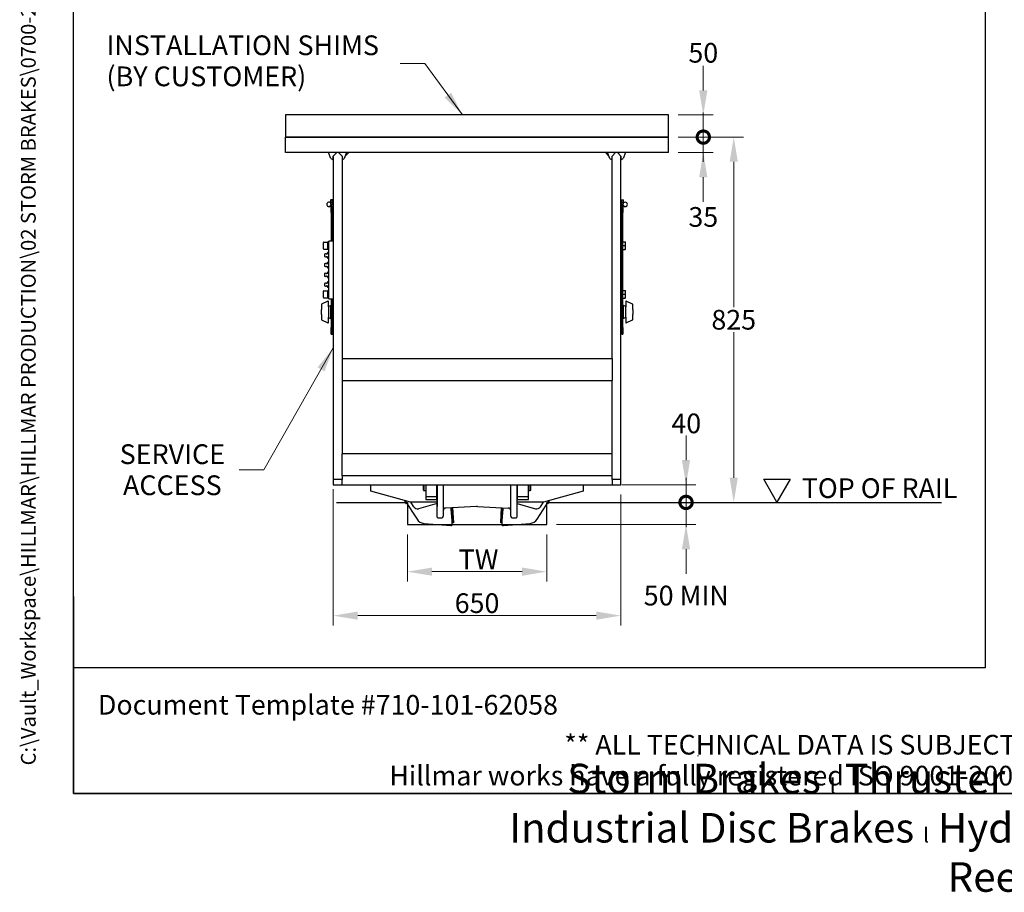
# Model space of a CAD drawing. Units: millimetres. Extents: x 345 to 4644, y 43 to 6053.
# Drawn here: x 345 to 2570, y 43 to 2014 of the extents above; entities that cross this region are included whole.
import ezdxf
from ezdxf.enums import TextEntityAlignment as Align

# ---------------------------------------------------------------- set-up
doc = ezdxf.new("R2010")
doc.units = ezdxf.units.MM
doc.header["$LTSCALE"] = 22.222222
for name, color, linetype, lineweight in [('Dimensions(Hillmar_metric)', 7, 'Continuous', 13), ('Sketch Geometry(Hillmar_metric)', 7, 'Continuous', 25), ('Symbols(Hillmar_metric)', 7, 'Continuous', 18), ('Visible Edges(Hillmar_metric)', 7, 'Continuous', 25)]:
    doc.layers.add(name, color=color, linetype=linetype, lineweight=lineweight)
doc.styles.add('Hillmar_metric_Dimensions', font='arial.ttf')
doc.styles.add('Hillmar_metric_parts_list', font='arial.ttf')
doc.styles.add('Hillmar_metric_title_block', font='arial.ttf')
doc.styles.add('Text Style48', font='arial.ttf')
doc.styles.add('Text Style95', font='arial.ttf')
doc.styles.add('Text Style96', font='arialbd.ttf')
doc.dimstyles.new('DEFAULT-ISO-Method 1b-Hillmar_metric', dxfattribs={"dimscale": 22.222222, "dimtxt": 2, "dimasz": 2.5, "dimexe": 1, "dimexo": 1, "dimgap": 0.25, "dimtad": 1, "dimtih": 1, "dimtoh": 1, "dimrnd": 1e-08, "dimdsep": 46, "dimtxsty": 'Hillmar_metric_Dimensions', "dimcen": 0.09, "dimdle": 8, "dimclrd": 7, "dimclre": 7, "dimclrt": 7, "dimazin": 2, "dimtfac": 0.75, "dimtmove": 0, "dimatfit": 3, "dimfxl": 1, "dimtolj": 1, "dimlwd": 9, "dimlwe": 9, "dimarcsym": 0})
doc.dimstyles.new('DEFAULT-ISO-Method 1b-Hillmar_metric$7', dxfattribs={"dimscale": 22.222222, "dimtxt": 2, "dimasz": 2.5, "dimexe": 1, "dimexo": 1, "dimgap": 0.25, "dimtad": 1, "dimtih": 1, "dimtoh": 1, "dimrnd": 1e-08, "dimdsep": 46, "dimtxsty": 'Hillmar_metric_Dimensions', "dimcen": 0.09, "dimdle": 8, "dimclrd": 7, "dimclre": 7, "dimclrt": 7, "dimazin": 2, "dimtfac": 0.75, "dimtmove": 0, "dimatfit": 3, "dimfxl": 1, "dimtolj": 1, "dimlwd": 15, "dimlwe": 9, "dimarcsym": 0})

# ---------------------------------------------------------------- blocks, each defined once
blk = doc.blocks.new('Borders Default Border')
at = {"layer": 'Sketch Geometry(Hillmar_metric)', "flags": 128}
blk.add_lwpolyline([(21, 12), (21, 272.4), (209, 272.4), (209, 12), (21, 12)], dxfattribs=at)
blk = doc.blocks.new('Title Blocks Hillmar_Metric')
at = {"layer": 'Sketch Geometry(Hillmar_metric)'}
for p, q in [((25.42, 31.27), (25.42, 11.27)), ((88.92, 15.12), (88.92, 15.04)), ((25.42, 11.27), (213.42, 11.27))]:
    blk.add_line(p, q, dxfattribs=at)
at = {"layer": 'Symbols(Hillmar_metric)', "color": 7, "style": 'Hillmar_metric_parts_list'}
for s, insert, char_height, attachment_point in [('\\fArial|b0|i0;\\H2.0000;Document Template #710-101-62058', (27.92, 20.27), 2, 4), ('\\fArial Narrow|b1|i0;\\H3.0000;Storm Brakes\\fArial Narrow|b0|i0;\\H3.0000; \\fWingdings|b0|i0;\\H1.5000;l\\fArial Narrow|b0|i0;\\H3.0000; \\fArial Narrow|b1|i0;\\H3.0000;Thruster Disc Brakes\\fArial Narrow|b0|i0;\\H3.0000; \\fWingdings|b0|i0;\\H1.5000;l\\fArial Narrow|b0|i0;\\H3.0000; \\fArial Narrow|b1|i0;\\H3.0000;Thruster\\fArial Narrow|b0|i0;\\H3.0000; \\fWingdings|b0|i0;\\H1.5000;l\\fArial Narrow|b0|i0;\\H3.0000; \\fArial Narrow|b1|i0;\\H3.0000;Industrial Disc Brakes\\fArial Narrow|b0|i0;\\H3.0000; \\fWingdings|b0|i0;\\H1.5000;l\\fArial Narrow|b0|i0;\\H3.0000; \\fArial Narrow|b1|i0;\\H3.0000;Hydraulic Power Units\\fArial Narrow|b0|i0;\\H3.0000; \\fWingdings|b0|i0;\\H1.5000;l\\fArial Narrow|b0|i0;\\H3.0000; \\fArial Narrow|b1|i0;\\H3.0000;Cable Reels', (119.42, 7.77), 1.5, 5)]:
    blk.add_mtext(s, dxfattribs=dict(at, insert=insert, char_height=char_height, attachment_point=attachment_point))
at = {"layer": 'Symbols(Hillmar_metric)', "color": 7, "insert": (119.42, 14.64), "char_height": 2, "attachment_point": 5, "line_spacing_factor": 0.944221, "style": 'Hillmar_metric_parts_list'}
blk.add_mtext('\\fArial|b0|i0;\\H2.0000;** ALL TECHNICAL DATA IS SUBJECT TO CHANGE WITHOUT NOTICE **\\PHillmar works have a fully registered ISO 9001-2008 quality assurance programme (QCB #01-1525)', dxfattribs=at)
at = {"layer": 'Symbols(Hillmar_metric)', "color": 7}
for tag, p, height, rotation, style in [('<Line1>_001', (106.07, 267.84), 2.5, 0.2344, 'Text Style96'), ('<Line2>_001', (102.42, 263.45), 2.5, 0.2344, 'Text Style96'), ('<Line3>_001', (105.6, 259.09), 2.5, 0.2344, 'Text Style96'), ('<Line4>_001', (114.7, 254.76), 2.5, 0.2344, 'Text Style96'), ('<Line5>_001', (117.67, 250.39), 2.5, 0.2344, 'Text Style96'), ('<Form_Number>_001', (169.82, 249.94), 2.5, 0.2344, 'Text Style48'), ('<Page>_001', (153.84, 242.55), 2.2, 0.2344, 'Text Style95'), ('FILENAME_AND_PATH_001', (21.59, 14.11), 1.5, 90, 'Hillmar_metric_title_block')]:
    blk.add_attdef(tag, p, '', height=height, rotation=rotation, dxfattribs=dict(at, style=style))
at = {"layer": 'Symbols(Hillmar_metric)', "color": 7, "style": 'Text Style48'}
for tag, p in [('<Sheet_Number>', (169.92, 266.17)), ('<Job_Number>', (169.92, 258.67)), ('<Document_Package_Number.>', (169.92, 243.67))]:
    blk.add_attdef(tag, text='', height=2.5, rotation=0.2344, dxfattribs=at).set_placement(p, align=Align.MIDDLE_LEFT)
at = {"layer": 'Symbols(Hillmar_metric)', "color": 7}
for tag, height, style, p in [('<Date>', 2.2, 'Text Style95', (138.42, 243.67)), ('<Document_Package_Number_Rev..>', 2.5, 'Text Style48', (208.42, 243.67))]:
    blk.add_attdef(tag, text='', height=height, rotation=0.2344, dxfattribs=dict(at, style=style)).set_placement(p, align=Align.MIDDLE_CENTER)
blk = doc.blocks.new('_DotSmall')
at = {"color": 0, "linetype": 'ByBlock', "const_width": 0.5}
blk.add_lwpolyline([(-0.0625, 0, 1), (0.0625, 0, 1)], format="xyb", close=True, dxfattribs=at)
blk = doc.blocks.new('*D38')
at = {"layer": 'Defpoints', "color": 0, "linetype": 'Continuous', "transparency": 16777216}
for p in [(1811.2, 1748.7), (1889.9, 1748.7), (1811.2, 1713.7)]:
    blk.add_point(p, dxfattribs=at)
at = {"layer": 'Dimensions(Hillmar_metric)', "color": 7, "linetype": 'Continuous', "lineweight": 9, "transparency": 16777216}
for p, q in [((1889.9, 1748.7), (1889.9, 1804.3)), ((1833.4, 1748.7), (1912.1, 1748.7)), ((1889.9, 1713.7), (1889.9, 1748.7)), ((1833.4, 1713.7), (1912.1, 1713.7)), ((1889.9, 1658.1), (1889.9, 1602.6))]:
    blk.add_line(p, q, dxfattribs=at)
at = {"layer": 'Dimensions(Hillmar_metric)', "color": 7, "linetype": 'Continuous', "transparency": 16777216}
blk.add_solid([(1880.6, 1658.1), (1899.1, 1658.1), (1889.9, 1713.7)], dxfattribs=at)
at = {"layer": 'Dimensions(Hillmar_metric)', "color": 7, "linetype": 'Continuous', "lineweight": 9, "transparency": 16777216, "xscale": 55.55555555555556, "yscale": 55.55555555555556, "zscale": 55.55555555555556, "rotation": 270}
blk.add_blockref('_DotSmall', (1889.9, 1748.7), dxfattribs=at)
at = {"layer": 'Dimensions(Hillmar_metric)', "color": 7, "linetype": 'Continuous', "lineweight": 13, "transparency": 16777216, "insert": (1889.9, 1568.4), "char_height": 44.44, "attachment_point": 5, "style": 'Hillmar_metric_Dimensions'}
blk.add_mtext('\\A1;35', dxfattribs=at)
blk = doc.blocks.new('*D40')
at = {"layer": 'Defpoints', "color": 0, "linetype": 'Continuous', "transparency": 16777216}
for p in [(1811.2, 1798.7), (1889.9, 1798.7), (1811.2, 1748.7)]:
    blk.add_point(p, dxfattribs=at)
at = {"layer": 'Dimensions(Hillmar_metric)', "color": 7, "linetype": 'Continuous', "lineweight": 9, "transparency": 16777216}
for p, q in [((1889.9, 1854.3), (1889.9, 1909.8)), ((1833.4, 1798.7), (1912.1, 1798.7)), ((1889.9, 1748.7), (1889.9, 1798.7)), ((1833.4, 1748.7), (1912.1, 1748.7)), ((1889.9, 1748.7), (1889.9, 1693.1))]:
    blk.add_line(p, q, dxfattribs=at)
at = {"layer": 'Dimensions(Hillmar_metric)', "color": 7, "linetype": 'Continuous', "transparency": 16777216}
blk.add_solid([(1880.6, 1854.3), (1899.1, 1854.3), (1889.9, 1798.7)], dxfattribs=at)
at = {"layer": 'Dimensions(Hillmar_metric)', "color": 7, "linetype": 'Continuous', "lineweight": 9, "transparency": 16777216, "xscale": 55.55555555555556, "yscale": 55.55555555555556, "zscale": 55.55555555555556, "rotation": 90}
blk.add_blockref('_DotSmall', (1889.9, 1748.7), dxfattribs=at)
at = {"layer": 'Dimensions(Hillmar_metric)', "color": 7, "linetype": 'Continuous', "lineweight": 13, "transparency": 16777216, "insert": (1889.9, 1939.1), "char_height": 44.44, "attachment_point": 5, "style": 'Hillmar_metric_Dimensions'}
blk.add_mtext('\\A1;50', dxfattribs=at)
blk = doc.blocks.new('*D41')
at = {"layer": 'Defpoints', "color": 0, "linetype": 'Continuous', "transparency": 16777216}
for p in [(1536.2, 923.7), (1850.9, 923.7), (1536.2, 873.7)]:
    blk.add_point(p, dxfattribs=at)
at = {"layer": 'Dimensions(Hillmar_metric)', "color": 7, "linetype": 'Continuous', "lineweight": 9, "transparency": 16777216}
for p, q in [((1850.9, 923.7), (1850.9, 979.3)), ((1850.9, 873.7), (1850.9, 923.7)), ((1558.4, 873.7), (1873.1, 873.7)), ((1850.9, 818.1), (1850.9, 762.6))]:
    blk.add_line(p, q, dxfattribs=at)
at = {"layer": 'Dimensions(Hillmar_metric)', "color": 7, "linetype": 'Continuous', "transparency": 16777216}
blk.add_solid([(1841.6, 818.1), (1860.1, 818.1), (1850.9, 873.7)], dxfattribs=at)
at = {"layer": 'Dimensions(Hillmar_metric)', "color": 7, "linetype": 'Continuous', "lineweight": 9, "transparency": 16777216, "xscale": 55.55555555555556, "yscale": 55.55555555555556, "zscale": 55.55555555555556, "rotation": 270}
blk.add_blockref('_DotSmall', (1850.9, 923.7), dxfattribs=at)
at = {"layer": 'Dimensions(Hillmar_metric)', "color": 7, "linetype": 'Continuous', "lineweight": 13, "transparency": 16777216, "insert": (1851.4, 713.3), "char_height": 44.444, "attachment_point": 5, "style": 'Hillmar_metric_Dimensions'}
blk.add_mtext('\\A1;\\fArial|b0|i0;\\H44.5911;50 MIN', dxfattribs=at)
blk = doc.blocks.new('*D42')
at = {"layer": 'Defpoints', "color": 0, "linetype": 'Continuous', "transparency": 16777216}
for p in [(1683.7, 963.7), (1850.9, 963.7), (1536.2, 923.7)]:
    blk.add_point(p, dxfattribs=at)
at = {"layer": 'Dimensions(Hillmar_metric)', "color": 7, "linetype": 'Continuous', "lineweight": 9, "transparency": 16777216}
for p, q in [((1850.9, 1019.3), (1850.9, 1074.8)), ((1705.9, 963.7), (1873.1, 963.7)), ((1850.9, 923.7), (1850.9, 963.7)), ((1850.9, 923.7), (1850.9, 868.1))]:
    blk.add_line(p, q, dxfattribs=at)
at = {"layer": 'Dimensions(Hillmar_metric)', "color": 7, "linetype": 'Continuous', "transparency": 16777216}
blk.add_solid([(1841.6, 1019.3), (1860.1, 1019.3), (1850.9, 963.7)], dxfattribs=at)
at = {"layer": 'Dimensions(Hillmar_metric)', "color": 7, "linetype": 'Continuous', "lineweight": 9, "transparency": 16777216, "xscale": 55.55555555555556, "yscale": 55.55555555555556, "zscale": 55.55555555555556, "rotation": 90}
blk.add_blockref('_DotSmall', (1850.9, 923.7), dxfattribs=at)
at = {"layer": 'Dimensions(Hillmar_metric)', "color": 7, "linetype": 'Continuous', "lineweight": 13, "transparency": 16777216, "insert": (1851.4, 1102.2), "char_height": 44.44, "attachment_point": 5, "style": 'Hillmar_metric_Dimensions'}
blk.add_mtext('\\A1;40', dxfattribs=at)
blk = doc.blocks.new('*D43')
at = {"layer": 'Defpoints', "color": 0, "linetype": 'Continuous', "transparency": 16777216}
for p in [(1811.2, 1748.7), (1892.1, 923.7), (1958.7, 923.7)]:
    blk.add_point(p, dxfattribs=at)
at = {"layer": 'Dimensions(Hillmar_metric)', "color": 7, "linetype": 'Continuous', "lineweight": 9, "transparency": 16777216}
for p, q in [((1833.4, 1748.7), (1980.9, 1748.7)), ((1958.7, 1693.1), (1958.7, 1364.4)), ((1958.7, 979.3), (1958.7, 1308))]:
    blk.add_line(p, q, dxfattribs=at)
at = {"layer": 'Dimensions(Hillmar_metric)', "color": 7, "linetype": 'Continuous', "transparency": 16777216}
for points in [[(1949.4, 1693.1), (1967.9, 1693.1), (1958.7, 1748.7)], [(1949.4, 979.3), (1967.9, 979.3), (1958.7, 923.7)]]:
    blk.add_solid(points, dxfattribs=at)
at = {"layer": 'Dimensions(Hillmar_metric)', "color": 7, "linetype": 'Continuous', "lineweight": 13, "transparency": 16777216, "insert": (1958.7, 1336.2), "char_height": 44.44, "attachment_point": 5, "style": 'Hillmar_metric_Dimensions'}
blk.add_mtext('\\A1;825', dxfattribs=at)
blk = doc.blocks.new('*D44')
at = {"layer": 'Defpoints', "color": 0, "linetype": 'Continuous', "transparency": 16777216}
for p in [(1053.7, 975.7), (1703.7, 963.7), (1703.7, 668)]:
    blk.add_point(p, dxfattribs=at)
at = {"layer": 'Dimensions(Hillmar_metric)', "color": 7, "linetype": 'Continuous', "lineweight": 9, "transparency": 16777216}
for p, q in [((1053.7, 953.5), (1053.7, 645.7)), ((1703.7, 941.5), (1703.7, 645.7)), ((1109.3, 668), (1648.1, 668))]:
    blk.add_line(p, q, dxfattribs=at)
at = {"layer": 'Dimensions(Hillmar_metric)', "color": 7, "linetype": 'Continuous', "transparency": 16777216}
for points in [[(1109.3, 677.2), (1109.3, 658.7), (1053.7, 668)], [(1648.1, 677.2), (1648.1, 658.7), (1703.7, 668)]]:
    blk.add_solid(points, dxfattribs=at)
at = {"layer": 'Dimensions(Hillmar_metric)', "color": 7, "linetype": 'Continuous', "lineweight": 13, "transparency": 16777216, "insert": (1378.7, 696.2), "char_height": 44.44, "attachment_point": 5, "style": 'Hillmar_metric_Dimensions'}
blk.add_mtext('\\A1;650', dxfattribs=at)
blk = doc.blocks.new('*D45')
at = {"layer": 'Defpoints', "color": 0, "linetype": 'Continuous', "transparency": 16777216}
for p in [(1221.2, 873.7), (1536.2, 873.7), (1536.2, 767.3)]:
    blk.add_point(p, dxfattribs=at)
at = {"layer": 'Dimensions(Hillmar_metric)', "color": 7, "linetype": 'Continuous', "lineweight": 9, "transparency": 16777216}
for p, q in [((1221.2, 851.5), (1221.2, 745.1)), ((1536.2, 851.5), (1536.2, 745.1)), ((1276.8, 767.3), (1480.6, 767.3))]:
    blk.add_line(p, q, dxfattribs=at)
at = {"layer": 'Dimensions(Hillmar_metric)', "color": 7, "linetype": 'Continuous', "transparency": 16777216}
for points in [[(1276.8, 776.6), (1276.8, 758.1), (1221.2, 767.3)], [(1480.6, 776.6), (1480.6, 758.1), (1536.2, 767.3)]]:
    blk.add_solid(points, dxfattribs=at)
at = {"layer": 'Dimensions(Hillmar_metric)', "color": 7, "linetype": 'Continuous', "lineweight": 13, "transparency": 16777216, "insert": (1375.3, 795.2), "char_height": 44.444, "attachment_point": 5, "style": 'Hillmar_metric_Dimensions'}
blk.add_mtext('\\A1; \\fArial|b0|i0;\\H44.5911;TW', dxfattribs=at)

msp = doc.modelspace()

# ---------------------------------------------------------------- linework, layer by layer
at = {"layer": 'Sketch Geometry(Hillmar_metric)'}
for p, q in [((466.655, 549.864), (466.655, 3571.952)), ((2526.995, 3571.952), (2526.995, 549.864)), ((1811.2, 1798.698), (946.2, 1798.698)), ((946.2, 1798.698), (946.2, 1748.698)), ((1811.2, 1748.698), (1811.2, 1798.698)), ((946.2, 1748.698), (1811.2, 1748.698)), ((2056.309, 923.972), (2026.309, 975.934)), ((2026.309, 975.934), (2086.309, 975.934)), ((2086.309, 975.934), (2056.309, 923.972)), ((1061.105, 923.698), (1221.2, 923.698)), ((1221.2, 923.698), (1221.2, 873.698)), ((1536.2, 873.698), (1536.2, 923.698)), ((1536.2, 923.698), (2428.451, 923.698)), ((1221.2, 873.698), (1536.2, 873.698)), ((2526.995, 549.864), (466.655, 549.864))]:
    msp.add_line(p, q, dxfattribs=at)
at = {"layer": 'Visible Edges(Hillmar_metric)'}
for p, q in [((1811.2, 1748.698), (946.2, 1748.698)), ((946.2, 1713.698), (946.2, 1748.698)), ((1811.2, 1713.698), (1811.2, 1748.698)), ((1811.2, 1713.698), (946.2, 1713.698)), ((1048.7, 1700.698), (1043.316, 1713.698)), ((1053.7, 1705.698), (1061.7, 1713.698)), ((1053.7, 1705.698), (1061.7, 1713.698)), ((1065.7, 1713.698), (1073.7, 1705.698)), ((1065.7, 1713.698), (1073.7, 1705.698)), ((1084.085, 1713.698), (1078.7, 1700.698)), ((1080.822, 1705.819), (1088.7, 1713.698)), ((1668.7, 1713.698), (1676.579, 1705.819)), ((1678.7, 1700.698), (1673.316, 1713.698)), ((1683.7, 1705.698), (1691.7, 1713.698)), ((1683.7, 1705.698), (1691.7, 1713.698)), ((1695.7, 1713.698), (1703.7, 1705.698)), ((1695.7, 1713.698), (1703.7, 1705.698)), ((1714.085, 1713.698), (1708.7, 1700.698)), ((1053.7, 1705.698), (1053.7, 975.698)), ((1053.7, 1697.145), (1053.7, 1705.698)), ((1073.7, 1705.698), (1073.7, 1248.698)), ((1073.7, 1705.698), (1073.7, 1697.145)), ((1683.7, 1248.698), (1683.7, 1705.698)), ((1683.7, 1697.145), (1683.7, 1705.698)), ((1703.7, 975.698), (1703.7, 1705.698)), ((1703.7, 1705.698), (1703.7, 1697.145)), ((1047.9, 1606.698), (1047.9, 1604.198)), ((1047.9, 1604.198), (1047.9, 1599.198)), ((1051.4, 1606.698), (1048.347, 1606.698)), ((1051.4, 1606.698), (1051.4, 1601.698)), ((1051.4, 1606.048), (1051.9, 1606.048)), ((1051.9, 1607.098), (1051.9, 1596.298)), ((1053.7, 1607.098), (1051.9, 1607.098)), ((1703.7, 1607.098), (1705.5, 1607.098)), ((1705.5, 1596.298), (1705.5, 1607.098)), ((1706, 1606.048), (1705.5, 1606.048)), ((1706, 1606.698), (1709.054, 1606.698)), ((1706, 1601.698), (1706, 1606.698)), ((1709.5, 1604.198), (1709.5, 1606.698)), ((1709.5, 1599.895), (1709.5, 1604.198)), ((1049.1, 1591.645), (1044.1, 1591.645)), ((1047.9, 1599.198), (1047.9, 1596.698)), ((1051.4, 1601.698), (1048.347, 1601.698)), ((1051.4, 1596.698), (1048.347, 1596.698)), ((1049.1, 1596.645), (1049.1, 1593.698)), ((1050.7, 1593.698), (1049.1, 1593.698)), ((1049.1, 1578.698), (1049.1, 1593.698)), ((1050.7, 1578.698), (1050.7, 1593.698)), ((1050.7, 1593.698), (1053.7, 1593.698)), ((1050.7, 1593.698), (1050.7, 1578.698)), ((1051.4, 1601.698), (1051.4, 1596.698)), ((1051.4, 1597.348), (1051.9, 1597.348)), ((1053.7, 1596.298), (1051.9, 1596.298)), ((1703.7, 1596.298), (1705.5, 1596.298)), ((1706.7, 1593.698), (1703.7, 1593.698)), ((1706, 1597.348), (1705.5, 1597.348)), ((1706, 1596.698), (1706, 1601.698)), ((1706, 1601.698), (1709.054, 1601.698)), ((1706, 1596.698), (1708.301, 1596.698)), ((1706.7, 1593.698), (1706.7, 1578.698)), ((1706.7, 1578.698), (1706.7, 1593.698)), ((1708.3, 1593.698), (1706.7, 1593.698)), ((1708.3, 1593.698), (1708.3, 1596.645)), ((1708.3, 1593.698), (1708.3, 1578.698)), ((1713.3, 1591.645), (1708.3, 1591.645)), ((1049.1, 1578.698), (1049.1, 1513.698)), ((1050.7, 1578.698), (1050.7, 1513.698)), ((1050.7, 1513.698), (1050.7, 1578.698)), ((1706.7, 1513.698), (1706.7, 1578.698)), ((1706.7, 1578.698), (1706.7, 1513.698)), ((1708.3, 1511.398), (1708.3, 1578.698)), ((1053.7, 1513.698), (1043.7, 1513.698)), ((1043.7, 1383.698), (1043.7, 1513.698)), ((1705.7, 1521.198), (1703.7, 1521.198)), ((1705.7, 1521.198), (1705.7, 1516.198)), ((1705.7, 1516.198), (1705.7, 1381.198)), ((1707.7, 1513.698), (1705.7, 1513.698)), ((1707.7, 1493.698), (1707.7, 1513.698)), ((1031.7, 1496.698), (1031.7, 1510.698)), ((1032.7, 1511.698), (1041.7, 1511.698)), ((1032.7, 1495.698), (1041.7, 1495.698)), ((1041.7, 1495.398), (1041.7, 1511.998)), ((1043.7, 1511.998), (1041.7, 1511.998)), ((1043.7, 1495.398), (1041.7, 1495.398)), ((1707.7, 1493.698), (1705.7, 1493.698)), ((1706.7, 1403.698), (1706.7, 1493.698)), ((1706.7, 1493.698), (1706.7, 1403.698)), ((1708.3, 1511.398), (1707.7, 1511.398)), ((1708.3, 1495.998), (1707.7, 1495.998)), ((1708.3, 1512.198), (1713.341, 1512.198)), ((1708.3, 1503.698), (1708.3, 1512.198)), ((1708.3, 1503.698), (1713.341, 1503.698)), ((1708.3, 1495.198), (1708.3, 1503.698)), ((1708.3, 1401.398), (1708.3, 1495.998)), ((1708.3, 1495.198), (1713.341, 1495.198)), ((1714.1, 1507.948), (1714.1, 1512.198)), ((1714.1, 1499.448), (1714.1, 1507.948)), ((1714.1, 1495.198), (1714.1, 1499.448)), ((1034.338, 1484.403), (1034.338, 1478.993)), ((1040.7, 1487.472), (1040.7, 1487.174)), ((1040.7, 1484.883), (1040.7, 1484.585)), ((1040.7, 1484.585), (1040.7, 1483.989)), ((1040.7, 1479.407), (1040.7, 1478.811)), ((1040.7, 1478.811), (1040.7, 1478.514)), ((1040.7, 1476.222), (1040.7, 1475.925)), ((1043.2, 1487.972), (1041.2, 1487.972)), ((1043.2, 1475.425), (1041.2, 1475.425)), ((1034.338, 1462.403), (1034.338, 1456.993)), ((1040.7, 1465.472), (1040.7, 1465.174)), ((1040.7, 1462.883), (1040.7, 1462.585)), ((1040.7, 1462.585), (1040.7, 1461.989)), ((1040.7, 1457.407), (1040.7, 1456.811)), ((1040.7, 1456.811), (1040.7, 1456.514)), ((1040.7, 1454.222), (1040.7, 1453.925)), ((1043.2, 1465.972), (1041.2, 1465.972)), ((1043.2, 1453.425), (1041.2, 1453.425)), ((1034.338, 1440.403), (1034.338, 1434.993)), ((1040.7, 1443.472), (1040.7, 1443.174)), ((1040.7, 1440.883), (1040.7, 1440.585)), ((1040.7, 1440.585), (1040.7, 1439.989)), ((1040.7, 1435.407), (1040.7, 1434.811)), ((1040.7, 1434.811), (1040.7, 1434.514)), ((1040.7, 1432.222), (1040.7, 1431.925)), ((1043.2, 1443.972), (1041.2, 1443.972)), ((1043.2, 1431.425), (1041.2, 1431.425)), ((1032.7, 1401.698), (1041.7, 1401.698)), ((1034.338, 1418.403), (1034.338, 1412.993)), ((1040.7, 1421.472), (1040.7, 1421.174)), ((1040.7, 1418.883), (1040.7, 1418.585)), ((1040.7, 1418.585), (1040.7, 1417.989)), ((1040.7, 1413.407), (1040.7, 1412.811)), ((1040.7, 1412.811), (1040.7, 1412.514)), ((1040.7, 1410.222), (1040.7, 1409.925)), ((1043.2, 1421.972), (1041.2, 1421.972)), ((1043.2, 1409.425), (1041.2, 1409.425)), ((1041.7, 1385.398), (1041.7, 1401.998)), ((1043.7, 1401.998), (1041.7, 1401.998)), ((1707.7, 1403.698), (1705.7, 1403.698)), ((1707.7, 1383.698), (1707.7, 1403.698)), ((1708.3, 1402.198), (1713.341, 1402.198)), ((1708.3, 1393.698), (1708.3, 1402.198)), ((1714.1, 1397.948), (1714.1, 1402.198)), ((1031.7, 1386.698), (1031.7, 1400.698)), ((1032.7, 1385.698), (1041.7, 1385.698)), ((1043.7, 1385.398), (1041.7, 1385.398)), ((1043.7, 1383.698), (1053.7, 1383.698)), ((1049.1, 1383.698), (1049.1, 1318.698)), ((1050.7, 1383.698), (1050.7, 1318.698)), ((1050.7, 1318.698), (1050.7, 1383.698)), ((1707.7, 1383.698), (1705.7, 1383.698)), ((1705.7, 1381.198), (1705.7, 1376.198)), ((1706.7, 1318.698), (1706.7, 1383.698)), ((1706.7, 1383.698), (1706.7, 1318.698)), ((1708.3, 1401.398), (1707.7, 1401.398)), ((1708.3, 1385.998), (1707.7, 1385.998)), ((1708.3, 1393.698), (1713.341, 1393.698)), ((1708.3, 1385.198), (1708.3, 1393.698)), ((1708.3, 1318.698), (1708.3, 1385.998)), ((1708.3, 1385.198), (1713.341, 1385.198)), ((1714.1, 1389.448), (1714.1, 1397.948)), ((1714.1, 1385.198), (1714.1, 1389.448)), ((1026.912, 1370.563), (1026.912, 1359.437)), ((1026.912, 1347.959), (1026.912, 1359.437)), ((1041.425, 1378.027), (1027.486, 1371.468)), ((1042.85, 1365.132), (1042.85, 1377.122)), ((1042.85, 1365.811), (1047.85, 1368.698)), ((1042.85, 1365.132), (1042.85, 1342.264)), ((1047.85, 1368.698), (1047.85, 1338.698)), ((1047.85, 1368.698), (1049.1, 1368.698)), ((1703.7, 1376.198), (1705.7, 1376.198)), ((1709.55, 1368.698), (1708.3, 1368.698)), ((1709.55, 1338.698), (1709.55, 1368.698)), ((1714.55, 1365.811), (1709.55, 1368.698)), ((1714.55, 1377.122), (1714.55, 1365.132)), ((1714.55, 1342.264), (1714.55, 1365.132)), ((1729.914, 1371.468), (1715.976, 1378.027)), ((1730.488, 1359.437), (1730.488, 1370.563)), ((1730.488, 1359.437), (1730.488, 1347.959)), ((1026.912, 1347.959), (1026.912, 1336.833)), ((1027.486, 1335.928), (1041.425, 1329.369)), ((1042.85, 1330.274), (1042.85, 1342.264)), ((1042.85, 1341.585), (1047.85, 1338.698)), ((1047.85, 1338.698), (1049.1, 1338.698)), ((1709.55, 1338.698), (1708.3, 1338.698)), ((1714.55, 1341.585), (1709.55, 1338.698)), ((1714.55, 1342.264), (1714.55, 1330.274)), ((1715.976, 1329.369), (1729.914, 1335.928)), ((1730.488, 1336.833), (1730.488, 1347.959)), ((1049.1, 1303.698), (1049.1, 1318.698)), ((1050.7, 1303.698), (1050.7, 1318.698)), ((1050.7, 1318.698), (1050.7, 1303.698)), ((1706.7, 1318.698), (1706.7, 1303.698)), ((1706.7, 1303.698), (1706.7, 1318.698)), ((1708.3, 1318.698), (1708.3, 1303.698)), ((1049.1, 1303.698), (1050.7, 1303.698)), ((1050.7, 1303.698), (1053.7, 1303.698)), ((1706.7, 1303.698), (1703.7, 1303.698)), ((1706.7, 1303.698), (1708.3, 1303.698)), ((1073.7, 1248.698), (1073.7, 1198.698)), ((1073.7, 1248.698), (1683.7, 1248.698)), ((1683.7, 1248.698), (1683.7, 1198.698)), ((1073.7, 1198.698), (1073.7, 1033.698)), ((1073.7, 1198.698), (1683.7, 1198.698)), ((1683.7, 1033.698), (1683.7, 1198.698)), ((1683.7, 1033.698), (1073.7, 1033.698)), ((1073.7, 983.698), (1073.7, 1033.698)), ((1683.7, 983.698), (1683.7, 1033.698)), ((1073.7, 983.698), (1073.7, 975.698)), ((1683.7, 983.698), (1073.7, 983.698)), ((1683.7, 975.698), (1683.7, 983.698)), ((1053.7, 975.698), (1053.7, 963.698)), ((1073.7, 975.698), (1053.7, 975.698)), ((1053.7, 963.698), (1073.7, 963.698)), ((1073.7, 963.698), (1073.7, 975.698)), ((1073.7, 963.698), (1683.7, 963.698)), ((1138.7, 949.198), (1138.7, 963.698)), ((1257.7, 950.998), (1257.7, 963.698)), ((1258.5, 963.698), (1258.5, 950.198)), ((1262.7, 963.698), (1262.7, 936.198)), ((1287.7, 936.198), (1287.7, 963.698)), ((1288.25, 963.698), (1288.25, 914.198)), ((1288.7, 890.698), (1288.7, 963.698)), ((1302.2, 963.698), (1302.2, 892.398)), ((1455.2, 892.398), (1455.2, 963.698)), ((1468.7, 963.698), (1468.7, 890.698)), ((1469.15, 914.198), (1469.15, 963.698)), ((1469.7, 963.698), (1469.7, 936.198)), ((1494.7, 936.198), (1494.7, 963.698)), ((1498.9, 950.198), (1498.9, 963.698)), ((1499.7, 963.698), (1499.7, 950.998)), ((1618.7, 963.698), (1618.7, 949.198)), ((1683.7, 975.698), (1683.7, 963.698)), ((1703.7, 975.698), (1683.7, 975.698)), ((1683.7, 963.698), (1703.7, 963.698)), ((1703.7, 963.698), (1703.7, 975.698)), ((1228.7, 924.198), (1138.7, 949.198)), ((1257.7, 950.998), (1258.5, 950.198)), ((1262.7, 950.198), (1258.5, 950.198)), ((1262.7, 936.198), (1262.7, 930.198)), ((1287.7, 936.198), (1262.7, 936.198)), ((1288.25, 946.698), (1287.7, 946.698)), ((1287.7, 930.198), (1287.7, 936.198)), ((1469.7, 946.698), (1469.15, 946.698)), ((1469.7, 936.198), (1469.7, 930.198)), ((1494.7, 936.198), (1469.7, 936.198)), ((1498.9, 950.198), (1494.7, 950.198)), ((1494.7, 930.198), (1494.7, 936.198)), ((1499.7, 950.998), (1498.9, 950.198)), ((1618.7, 949.198), (1528.7, 924.198)), ((1216.382, 926.961), (1215.542, 926.419)), ((1217.726, 923.028), (1215.542, 926.419)), ((1215.865, 927.763), (1243.083, 885.513)), ((1218.567, 923.57), (1217.726, 923.028)), ((1219.332, 920.535), (1217.726, 923.028)), ((1220.173, 921.076), (1219.332, 920.535)), ((1288.25, 924.198), (1228.7, 924.198)), ((1235.693, 913.604), (1228.868, 924.198)), ((1288.25, 920.959), (1246.788, 909.387)), ((1262.7, 930.198), (1287.7, 930.198)), ((1288.25, 914.198), (1288.7, 914.198)), ((1377.371, 914.678), (1308.171, 911.052)), ((1380.03, 914.678), (1449.23, 911.052)), ((1469.15, 914.198), (1468.7, 914.198)), ((1528.7, 924.198), (1469.15, 924.198)), ((1469.15, 920.959), (1510.613, 909.387)), ((1469.7, 930.198), (1494.7, 930.198)), ((1514.318, 885.513), (1541.536, 927.763)), ((1521.708, 913.604), (1528.533, 924.198)), ((1537.228, 921.076), (1538.068, 920.535)), ((1541.859, 926.419), (1538.068, 920.535)), ((1541.019, 926.961), (1541.859, 926.419)), ((1321.092, 896.536), (1320.281, 911.686)), ((1321.092, 896.536), (1322.11, 877.509)), ((1323.587, 877.276), (1321.741, 911.763)), ((1323.327, 911.846), (1325.173, 877.361)), ((1432.228, 877.361), (1434.074, 911.846)), ((1435.659, 911.763), (1433.813, 877.276)), ((1435.29, 877.509), (1436.309, 896.536)), ((1437.12, 911.686), (1436.309, 896.536)), ((1258.36, 876.404), (1319.179, 871.717)), ((1290.2, 889.198), (1299, 889.198)), ((1322.11, 877.509), (1322.386, 872.364)), ((1322.127, 877.198), (1323.587, 877.276)), ((1325.173, 877.361), (1323.587, 877.276)), ((1433.813, 877.276), (1432.228, 877.361)), ((1433.813, 877.276), (1435.274, 877.198)), ((1435.015, 872.364), (1435.29, 877.509)), ((1438.221, 871.717), (1499.041, 876.404)), ((1458.4, 889.198), (1467.2, 889.198))]:
    msp.add_line(p, q, dxfattribs=at)
for centre, radius, start, end in [((1061.7, 1713.698), 18.385, 225, 244.20563), ((1065.7, 1713.698), 18.385, 295.79437, 315), ((1691.7, 1713.698), 18.385, 225, 244.20563), ((1695.7, 1713.698), 18.385, 295.79437, 315), ((1044.1, 1596.645), 5, 40.537565, 270), ((1044.1, 1596.645), 5, 270, 0), ((1044.1, 1596.645), 5, 0, 0.608516), ((1713.3, 1596.645), 5, 270, 180), ((1713.3, 1596.645), 5, 180, 270), ((1032.7, 1510.698), 1, 90, 180), ((1032.7, 1496.698), 1, 180, 270), ((1036.559, 1481.698), 3.5, 71.491372, 129.39466), ((1036.559, 1481.698), 3.5, 230.60534, 288.508628), ((1038.4, 1487.198), 2.3, 251.491372, 0), ((1038.4, 1476.198), 2.3, 0, 108.508628), ((1041.2, 1487.472), 0.5, 90, 180), ((1041.2, 1475.925), 0.5, 180, 270), ((1043.2, 1487.472), 0.5, 0, 90), ((1043.2, 1475.925), 0.5, 270, 0), ((1036.559, 1459.698), 3.5, 71.491372, 129.39466), ((1036.559, 1459.698), 3.5, 230.60534, 288.508628), ((1038.4, 1465.198), 2.3, 251.491372, 0), ((1038.4, 1454.198), 2.3, 0, 108.508628), ((1041.2, 1465.472), 0.5, 90, 180), ((1041.2, 1453.925), 0.5, 180, 270), ((1043.2, 1465.472), 0.5, 0, 90), ((1043.2, 1453.925), 0.5, 270, 0), ((1036.559, 1437.698), 3.5, 71.491372, 129.39466), ((1036.559, 1437.698), 3.5, 230.60534, 288.508628), ((1038.4, 1443.198), 2.3, 251.491372, 0), ((1038.4, 1432.198), 2.3, 0, 108.508628), ((1041.2, 1443.472), 0.5, 90, 180), ((1041.2, 1431.925), 0.5, 180, 270), ((1043.2, 1443.472), 0.5, 0, 90), ((1043.2, 1431.925), 0.5, 270, 0), ((1032.7, 1400.698), 1, 90, 180), ((1036.559, 1415.698), 3.5, 71.491372, 129.39466), ((1036.559, 1415.698), 3.5, 230.60534, 288.508628), ((1038.4, 1421.198), 2.3, 251.491372, 0), ((1038.4, 1410.198), 2.3, 0, 108.508628), ((1041.2, 1421.472), 0.5, 90, 180), ((1041.2, 1409.925), 0.5, 180, 270), ((1043.2, 1421.472), 0.5, 0, 90), ((1043.2, 1409.925), 0.5, 270, 0), ((1032.7, 1386.698), 1, 180, 270), ((1027.912, 1370.563), 1, 115.200285, 180), ((1041.85, 1377.122), 1, 0, 115.200285), ((1715.55, 1377.122), 1, 64.799715, 180), ((1729.488, 1370.563), 1, 0, 64.799715), ((1027.912, 1336.833), 1, 180, 244.799715), ((1729.488, 1336.833), 1, 295.200285, 0), ((1041.85, 1330.274), 1, 244.799715, 0), ((1715.55, 1330.274), 1, 180, 295.200285), ((1278.7, 997.198), 40.46, 235.891612, 238.732384), ((1478.7, 997.198), 40.46, 301.267285, 304.108388), ((1244.099, 919.019), 10, 212.790227, 285.593694), ((1378.7, 889.313), 25.4, 87, 93), ((1513.301, 919.019), 10, 254.406306, 327.209773), ((1290.2, 890.698), 1.5, 180, 270), ((1299, 892.398), 3.2, 270, 0), ((1308.5, 904.76), 6.3, 93, 180), ((1448.9, 904.76), 6.3, 0, 87), ((1458.4, 892.398), 3.2, 180, 270), ((1467.2, 890.698), 1.5, 270, 0), ((1259.896, 896.345), 20, 212.790227, 265.593694), ((1319.64, 877.699), 6, 265.593694, 297.230109), ((1437.76, 877.699), 6, 242.769891, 274.406306), ((1497.504, 896.345), 20, 274.406306, 327.209773)]:
    msp.add_arc(centre, radius, start, end, dxfattribs=at)
for points, weights in [([(1048.347, 1606.698), (1047.9, 1605.358), (1047.9, 1604.198)], [1, 1.0379548493, 1]), ([(1047.9, 1606.698), (1047.9, 1606.698), (1048.347, 1606.698)], [1, 1.0379548493, 1]), ([(1047.9, 1604.198), (1047.9, 1603.038), (1048.347, 1601.698)], [1, 1.0379548493, 1]), ([(1709.054, 1606.698), (1709.5, 1606.698), (1709.5, 1606.698)], [1, 1.0379548493, 1]), ([(1709.5, 1604.198), (1709.5, 1605.358), (1709.054, 1606.698)], [1, 1.0379548493, 1]), ([(1709.054, 1601.698), (1709.5, 1603.038), (1709.5, 1604.198)], [1, 1.0379548493, 1]), ([(1048.347, 1601.698), (1047.9, 1600.358), (1047.9, 1599.198)], [1, 1.0379548493, 1]), ([(1047.9, 1599.198), (1047.9, 1598.038), (1048.347, 1596.698)], [1, 1.0379548493, 1]), ([(1048.347, 1596.698), (1047.9, 1596.698), (1047.9, 1596.698)], [1, 1.0379548493, 1]), ([(1709.467, 1599.856), (1709.381, 1600.716), (1709.054, 1601.698)], [1.01510934929, 1.02754516115, 1]), ([(1714.1, 1507.948), (1714.1, 1509.921), (1713.341, 1512.198)], [1, 1.0379548493, 1]), ([(1713.341, 1512.198), (1714.1, 1512.198), (1714.1, 1512.198)], [1, 1.0379548493, 1]), ([(1713.341, 1503.698), (1714.1, 1505.976), (1714.1, 1507.948)], [1, 1.0379548493, 1]), ([(1714.1, 1499.448), (1714.1, 1501.421), (1713.341, 1503.698)], [1, 1.0379548493, 1]), ([(1713.341, 1495.198), (1714.1, 1497.476), (1714.1, 1499.448)], [1, 1.0379548493, 1]), ([(1714.1, 1495.198), (1714.1, 1495.198), (1713.341, 1495.198)], [1, 1.0379548493, 1]), ([(1714.1, 1397.948), (1714.1, 1399.921), (1713.341, 1402.198)], [1, 1.0379548493, 1]), ([(1713.341, 1402.198), (1714.1, 1402.198), (1714.1, 1402.198)], [1, 1.0379548493, 1]), ([(1713.341, 1393.698), (1714.1, 1395.976), (1714.1, 1397.948)], [1, 1.0379548493, 1]), ([(1714.1, 1389.448), (1714.1, 1391.421), (1713.341, 1393.698)], [1, 1.0379548493, 1]), ([(1713.341, 1385.198), (1714.1, 1387.476), (1714.1, 1389.448)], [1, 1.0379548493, 1]), ([(1714.1, 1385.198), (1714.1, 1385.198), (1713.341, 1385.198)], [1, 1.0379548493, 1])]:
    msp.add_rational_spline(points, weights, degree=2, dxfattribs=at)

# ---------------------------------------------------------------- block references
ref = msp.add_blockref('Title Blocks Hillmar_Metric', (-98.198, 16.219), dxfattribs=dict(xscale=22.22222222222222, yscale=22.22222222222222, zscale=22.22222222222222))
ref.add_attrib('FILENAME_AND_PATH_001', 'C:\\Vault_Workspace\\HILLMAR\\HILLMAR PRODUCTION\\02 STORM BRAKES\\0700-2\\07002001 CXHV-LH\\SPC-SHT-CXHV-LH\\07 CBHV-XX-XXX-050-RP\\44088 CBHV-LH-1000-050-W05-RP.idw', (381.562, 329.792), dxfattribs={"layer": 'Symbols(Hillmar_metric)', "color": 7, "height": 33.333335, "rotation": 90, "style": 'Hillmar_metric_title_block'})
at = {"xscale": 22.22222222222222, "yscale": 22.22222222222222, "zscale": 22.22222222222222}
msp.add_blockref('Borders Default Border', (0, 0), dxfattribs=at)

# ---------------------------------------------------------------- texts
at = {"layer": 'Symbols(Hillmar_metric)', "color": 7, "char_height": 44.59111, "line_spacing_factor": 0.944221, "style": 'Hillmar_metric_Dimensions'}
for s, insert, width, attachment_point in [('{INSTALLATION SHIMS\\P(BY CUSTOMER)}', (541.503, 1915.204), 657.78685, 4), ('{\\fArial|b0|i0;SERVICE \\P\\fArial|b0|i0;ACCESS}', (690.272, 997.505), 290.86182, 5)]:
    msp.add_mtext(s, dxfattribs=dict(at, insert=insert, width=width, attachment_point=attachment_point))
at = {"layer": 'Symbols(Hillmar_metric)', "color": 7, "insert": (2288.115, 955.845), "char_height": 44.44445, "width": 512.65309, "attachment_point": 5, "style": 'Hillmar_metric_parts_list'}
msp.add_mtext('{\\fArial|b0|i0;\\H44.4444;TOP OF RAIL}', dxfattribs=at)

# ---------------------------------------------------------------- dimensions: what is measured, and where the dimension line sits
at = {"layer": 'Dimensions(Hillmar_metric)', "color": 7, "linetype": 'Continuous', "lineweight": 13}
for base, p1, p2, angle, override, picture, middle in [((1889.87, 1798.698), (1811.2, 1748.698), (1811.2, 1798.698), 90, {"dimblk1": 'DotSmall', "dimsah": 1, "dimdle": 0, "dimtmove": 2, "dimatfit": 1}, '*D40', (1889.91, 1939.082)), ((1889.87, 1748.698), (1811.2, 1713.698), (1811.2, 1748.698), 90, {"dimblk2": 'DotSmall', "dimsah": 1, "dimdle": 0, "dimtmove": 2, "dimatfit": 1}, '*D38', (1889.901, 1568.43)), ((1958.69, 923.698), (1811.2, 1748.698), (1892.087, 923.698), 90, {"dimgap": 0.25, "dimdec": 2, "dimse2": 1, "dimtol": 0, "dimlim": 0, "dimtp": 0, "dimtm": 0, "dimtdec": 2, "dimtofl": 0, "dimatfit": 1}, '*D43', (1958.69, 1336.198)), ((1850.881, 963.698), (1536.2, 923.698), (1683.7, 963.698), 90, {"dimblk1": 'DotSmall', "dimsah": 1, "dimdle": 0, "dimse1": 1, "dimtmove": 2, "dimatfit": 1}, '*D42', (1851.368, 1102.156)), ((1703.7, 667.969), (1053.7, 975.698), (1703.7, 963.698), 180, {"dimgap": 0.25, "dimtih": 0, "dimtoh": 0, "dimdec": 2, "dimtol": 0, "dimlim": 0, "dimtp": 0, "dimtm": 0, "dimtdec": 2, "dimtofl": 0, "dimatfit": 1}, '*D44', (1378.7, 667.969))]:
    dim = msp.add_linear_dim(base=base, p1=p1, p2=p2, angle=angle, dimstyle='DEFAULT-ISO-Method 1b-Hillmar_metric', override=override, dxfattribs=at)
    dim.commit()
    dim.dimension.update_dxf_attribs({"geometry": picture, "text_midpoint": middle, "dimtype": 160})
for base, p1, p2, angle, text, override, picture, middle in [((1850.881, 923.698), (1536.2, 873.698), (1536.2, 923.698), 90, '\\fArial|b0|i0;\\H44.5911;<> MIN', {"dimblk2": 'DotSmall', "dimsah": 1, "dimdle": 0, "dimse2": 1, "dimtmove": 2, "dimatfit": 1}, '*D41', (1851.351, 713.277)), ((1536.2, 767.327), (1221.2, 873.698), (1536.2, 873.698), 180, ' \\fArial|b0|i0;\\H44.5911;TW', {"dimgap": 0.25, "dimtih": 0, "dimtoh": 0, "dimdec": 2, "dimtol": 0, "dimlim": 0, "dimtp": 0, "dimtm": 0, "dimtdec": 2, "dimtofl": 0, "dimatfit": 1}, '*D45', (1375.296, 767.327))]:
    dim = msp.add_linear_dim(base=base, p1=p1, p2=p2, angle=angle, text=text, dimstyle='DEFAULT-ISO-Method 1b-Hillmar_metric', override=override, dxfattribs=at)
    dim.commit()
    dim.dimension.update_dxf_attribs({"geometry": picture, "text_midpoint": middle, "dimtype": 160})

# ---------------------------------------------------------------- leaders
at = {"layer": 'Symbols(Hillmar_metric)', "color": 7, "linetype": 'Continuous', "lineweight": 18, "annotation_type": 0, "has_hookline": 1, "hookline_direction": 1}
for points, text_width in [([(1345.661, 1798.698), (1260.401, 1915.204), (1204.845, 1915.204)], 648.609), ([(1053.7, 1272.467), (896.814, 997.505), (841.259, 997.505)], 267.334)]:
    msp.add_leader(points, dimstyle='DEFAULT-ISO-Method 1b-Hillmar_metric$7', override={"dimtad": 0}, dxfattribs=dict(at, text_width=text_width))

doc.saveas('drawing.dxf')
